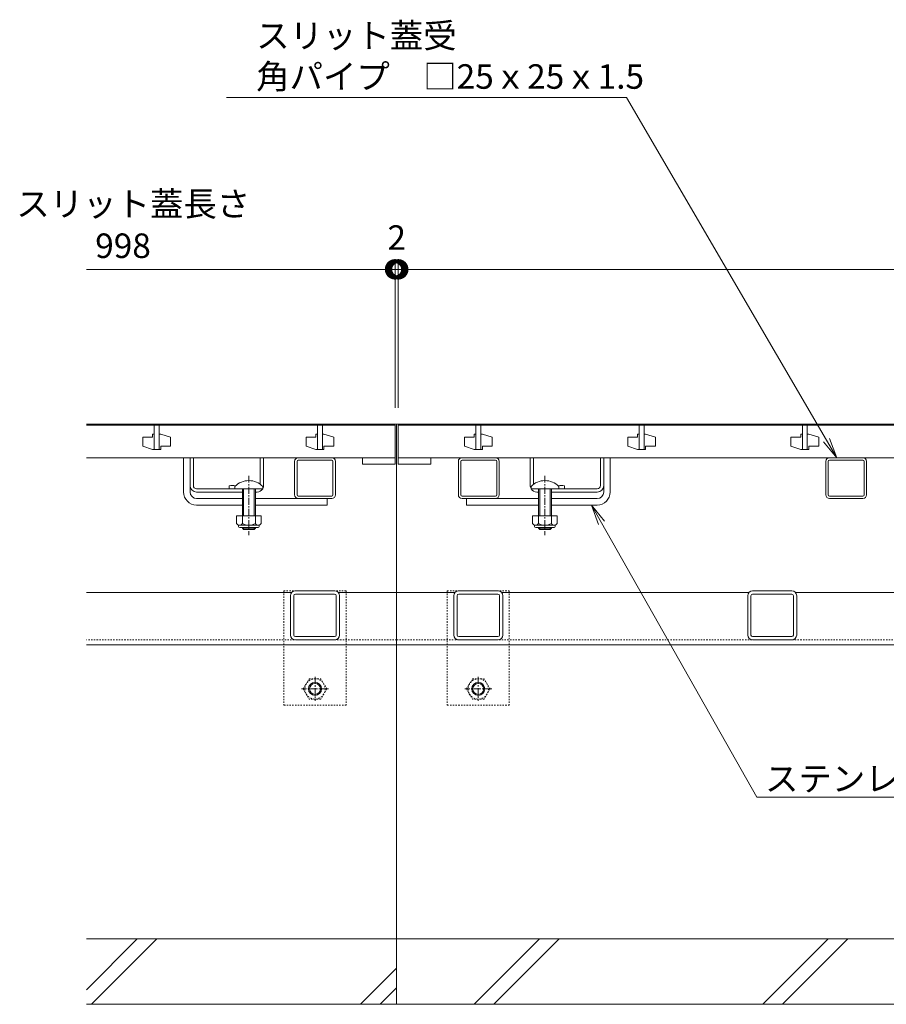
# Model space of a CAD drawing. Extents: x 211 to 3698, y 491 to 2018.
# Drawn here: x 516 to 1047, y 557 to 1160 of the extents above; entities that cross this region are included whole.
import ezdxf
from ezdxf import colors
from ezdxf.entities.mleader import LeaderData, LeaderLine
from ezdxf.math import Vec2, Vec3

# ---------------------------------------------------------------- set-up
doc = ezdxf.new("R2010")
doc.units = 0
doc.linetypes.add('中心線（短）', pattern=[6.773333, 4.233333, -0.846667, 0.846667, -0.846667])
doc.linetypes.add('点線（標準）', pattern=[1.693333, 0.846667, -0.846667])
doc.layers.get('0').update_dxf_attribs({"lineweight": 9})
doc.layers.get('Defpoints').update_dxf_attribs({"lineweight": 9})
for name, color, linetype, lineweight in [('アンカー', 7, 'Continuous', 9), ('スライドスクリューロック', 7, 'Continuous', 9), ('スリット蓋', 3, 'Continuous', 9), ('ホルダー', 2, 'Continuous', 9), ('六角ボルト', 2, 'Continuous', 9), ('寸法', 7, 'Continuous', 9), ('寸法 @ 5', 7, 'Continuous', 9), ('引出線', 7, 'Continuous', 9), ('枠', 7, 'Continuous', 9), ('角パイプ（蓋受け）', 7, 'Continuous', 9), ('角パイプ（補強梁）', 7, 'Continuous', 9), ('Ｕ字溝', 7, 'Continuous', 9)]:
    doc.layers.add(name, color=color, linetype=linetype, lineweight=lineweight)
doc.styles.add('(K)MSゴシック', font='txt')
doc.styles.add('文字_異尺度_H3.0', font='txt', dxfattribs={"height": 3})
doc.dimstyles.new('KAD-1', dxfattribs={"dimtxt": 3, "dimasz": 4, "dimexe": 1, "dimexo": 2, "dimgap": 1, "dimtad": 1, "dimdec": 1, "dimdsep": 46, "dimtxsty": '(K)MSゴシック', "dimblk": 'DOTSMALL', "dimcen": 0, "dimclrd": 7, "dimclre": 256, "dimclrt": 2, "dimadec": 0, "dimazin": 0, "dimtfac": 1, "dimtdec": 1, "dimtmove": 0, "dimatfit": 3, "dimldrblk": 'DOTSMALL', "dimfxl": 1, "dimtfill": 1, "dimlwd": -1, "dimlwe": -1, "dimarcsym": 0})

# ---------------------------------------------------------------- blocks, each defined once
blk = doc.blocks.new('_DotSmall')
at = {"color": 0, "linetype": 'ByBlock', "const_width": 0.5}
blk.add_lwpolyline([(-0.0625, 0, 1), (0.0625, 0, 1)], format="xyb", close=True, dxfattribs=at)
blk = doc.blocks.new('*D21')
at = {"layer": 'Defpoints', "color": 0}
for p in [(747.74, 1006.86), (745.74, 912.09), (747.74, 912.09)]:
    blk.add_point(p, dxfattribs=at)
at = {"layer": '寸法 @ 5'}
for p, q in [((745.74, 922.09), (745.74, 1011.86)), ((747.74, 922.09), (747.74, 1011.86))]:
    blk.add_line(p, q, dxfattribs=at)
at = {"layer": '寸法 @ 5', "color": 7}
blk.add_line((745.74, 1006.86), (747.74, 1006.86), dxfattribs=at)
at = {"layer": '寸法 @ 5', "color": 7, "xscale": 20, "yscale": 20, "zscale": 20}
blk.add_blockref('_DotSmall', (745.74, 1006.86), dxfattribs=at)
at = {"layer": '寸法 @ 5', "color": 7, "xscale": 20, "yscale": 20, "zscale": 20, "rotation": 180}
blk.add_blockref('_DotSmall', (747.74, 1006.86), dxfattribs=at)
at = {"layer": '寸法 @ 5', "color": 2, "linetype": 'Continuous', "insert": (746.79, 1024.37), "char_height": 15, "attachment_point": 5, "style": '(K)MSゴシック', "bg_fill": 3, "box_fill_scale": 1.1, "bg_fill_color": 9, "bg_fill_true_color": 13158600, "bg_fill_transparency": 0}
blk.add_mtext('2', dxfattribs=at)
blk = doc.blocks.new('*D22')
at = {"layer": 'Defpoints', "color": 0}
for p in [(1745.74, 1006.86), (747.74, 912.09), (1745.74, 912.09)]:
    blk.add_point(p, dxfattribs=at)
at = {"layer": '寸法 @ 5'}
for p, q in [((747.74, 922.09), (747.74, 1011.86)), ((1745.74, 922.09), (1745.74, 1011.86))]:
    blk.add_line(p, q, dxfattribs=at)
at = {"layer": '寸法 @ 5', "color": 7}
blk.add_line((747.74, 1006.86), (1745.74, 1006.86), dxfattribs=at)
at = {"layer": '寸法 @ 5', "color": 7, "xscale": 20, "yscale": 20, "zscale": 20, "rotation": 180}
blk.add_blockref('_DotSmall', (747.74, 1006.86), dxfattribs=at)
at = {"layer": '寸法 @ 5', "color": 7, "xscale": 20, "yscale": 20, "zscale": 20}
blk.add_blockref('_DotSmall', (1745.74, 1006.86), dxfattribs=at)
at = {"layer": '寸法 @ 5', "color": 2, "linetype": 'Continuous', "insert": (1246.74, 1019.36), "char_height": 15, "attachment_point": 5, "style": '(K)MSゴシック', "bg_fill": 3, "box_fill_scale": 1.1, "bg_fill_color": 9, "bg_fill_true_color": 13158600, "bg_fill_transparency": 0}
blk.add_mtext('998', dxfattribs=at)
blk = doc.blocks.new('_Open')
at = {"color": 0, "linetype": 'ByBlock', "lineweight": -2}
for p, q in [((-1, 0.167), (0, 0)), ((-1, -0.167), (0, 0)), ((0, 0), (-1, 0))]:
    blk.add_line(p, q, dxfattribs=at)

msp = doc.modelspace()

# ---------------------------------------------------------------- linework, layer by layer
at = {"layer": 'アンカー', "color": 7, "linetype": '点線（標準）', "lineweight": 9}
for p, q in [((715.74, 810.09), (677.74, 810.09)), ((677.74, 810.09), (677.74, 740.09)), ((715.74, 810.09), (715.74, 740.09)), ((777.74, 810.09), (815.74, 810.09)), ((777.74, 810.09), (777.74, 740.09)), ((815.74, 810.09), (815.74, 740.09)), ((677.74, 740.09), (715.74, 740.09)), ((777.74, 740.09), (815.74, 740.09))]:
    msp.add_line(p, q, dxfattribs=at)
at = {"layer": 'スライドスクリューロック', "color": 7, "linetype": 'Continuous', "lineweight": 9}
for p, q in [((616.24, 870.59), (616.24, 891.59)), ((620.24, 874.59), (620.24, 891.59)), ((873.54, 874.59), (873.54, 891.59)), ((877.54, 870.59), (877.54, 891.59)), ((620.24, 870.59), (620.24, 874.59)), ((873.54, 870.59), (873.54, 874.59)), ((624.24, 866.59), (652.24, 866.59)), ((624.24, 862.59), (652.24, 862.59)), ((660.24, 866.59), (704.24, 866.59)), ((660.24, 862.59), (704.24, 862.59)), ((704.24, 866.59), (704.24, 862.59)), ((833.54, 866.59), (789.54, 866.59)), ((789.54, 866.59), (789.54, 862.59)), ((833.54, 862.59), (789.54, 862.59)), ((869.54, 866.59), (841.54, 866.59)), ((869.54, 862.59), (841.54, 862.59))]:
    msp.add_line(p, q, dxfattribs=at)
at = {"layer": 'スライドスクリューロック', "linetype": 'Continuous'}
for p, q in [((620.24, 891.59), (616.24, 891.59)), ((873.54, 891.59), (877.54, 891.59))]:
    msp.add_line(p, q, dxfattribs=at)
at = {"layer": 'スライドスクリューロック', "color": 7, "linetype": '中心線（短）', "lineweight": 9}
for p, q in [((656.24, 880.56), (656.24, 844.21)), ((837.54, 880.56), (837.54, 844.21))]:
    msp.add_line(p, q, dxfattribs=at)
at = {"layer": 'スライドスクリューロック', "color": 6, "linetype": 'Continuous', "lineweight": 9}
for p, q in [((647.74, 874.06), (647.74, 872.59)), ((664.74, 874.06), (664.74, 872.59)), ((829.04, 874.06), (829.04, 872.59)), ((846.04, 874.06), (846.04, 872.59)), ((647.74, 872.59), (664.74, 872.59)), ((652.24, 872.59), (652.24, 856.09)), ((653.04, 872.59), (653.04, 856.09)), ((659.44, 856.09), (659.44, 872.59)), ((660.24, 856.09), (660.24, 872.59)), ((846.04, 872.59), (829.04, 872.59)), ((833.54, 856.09), (833.54, 872.59)), ((834.34, 856.09), (834.34, 872.59)), ((840.74, 872.59), (840.74, 856.09)), ((841.54, 872.59), (841.54, 856.09)), ((652.24, 848.39), (652.24, 848.79)), ((653.04, 847.59), (652.24, 848.39)), ((652.24, 848.39), (660.24, 848.39)), ((653.04, 847.59), (653.04, 848.79)), ((659.44, 847.59), (653.04, 847.59)), ((659.44, 848.79), (659.44, 847.59)), ((659.44, 847.59), (660.24, 848.39)), ((660.24, 848.79), (660.24, 848.39)), ((833.54, 848.79), (833.54, 848.39)), ((834.34, 847.59), (833.54, 848.39)), ((841.54, 848.39), (833.54, 848.39)), ((834.34, 848.79), (834.34, 847.59)), ((834.34, 847.59), (840.74, 847.59)), ((840.74, 847.59), (840.74, 848.79)), ((840.74, 847.59), (841.54, 848.39)), ((841.54, 848.39), (841.54, 848.79))]:
    msp.add_line(p, q, dxfattribs=at)
at = {"layer": 'スライドスクリューロック', "color": 2, "linetype": 'Continuous', "lineweight": 9}
for p, q in [((648.74, 856.09), (648.74, 851.29)), ((663.74, 856.09), (648.74, 856.09)), ((652.24, 856.09), (652.24, 851.29)), ((660.24, 856.09), (660.24, 851.29)), ((663.74, 856.09), (663.74, 851.29)), ((830.04, 856.09), (830.04, 851.29)), ((830.04, 856.09), (845.04, 856.09)), ((833.54, 856.09), (833.54, 851.29)), ((841.54, 856.09), (841.54, 851.29)), ((845.04, 856.09), (845.04, 851.29)), ((649.89, 849.54), (649.89, 850.38)), ((661.99, 850.29), (650.49, 850.29)), ((662.59, 849.54), (662.59, 850.38)), ((831.19, 849.54), (831.19, 850.38)), ((831.79, 850.29), (843.29, 850.29)), ((843.89, 849.54), (843.89, 850.38)), ((650.64, 848.79), (661.84, 848.79)), ((843.14, 848.79), (831.94, 848.79))]:
    msp.add_line(p, q, dxfattribs=at)
at = {"layer": 'スライドスクリューロック', "color": 6, "linetype": 'Continuous', "lineweight": 9}
for centre in [(656.24, 865.59), (837.54, 865.59)]:
    msp.add_arc(centre, 12, 44.90053, 135.09947, dxfattribs=at)
at = {"layer": 'スライドスクリューロック', "color": 7, "linetype": 'Continuous', "lineweight": 9}
for centre, radius, start, end in [((624.24, 870.59), 8, 180, 270), ((624.24, 870.59), 4, 180, 270), ((869.54, 870.59), 8, 270, 0), ((869.54, 870.59), 4, 270, 0)]:
    msp.add_arc(centre, radius, start, end, dxfattribs=at)
at = {"layer": 'スライドスクリューロック', "color": 2, "linetype": 'Continuous', "lineweight": 9}
for centre, radius, start, end in [((650.49, 852.32), 2.03, 210.51797, 329.48203), ((656.24, 858.79), 8.5, 241.92867, 298.07147), ((661.99, 852.32), 2.03, 210.51451, 329.48514), ((831.79, 852.32), 2.03, 210.51486, 329.48549), ((837.54, 858.79), 8.5, 241.92853, 298.07133), ((843.29, 852.32), 2.03, 210.51797, 329.48203), ((650.64, 849.54), 0.75, 180, 270), ((661.84, 849.54), 0.75, 270, 0), ((831.94, 849.54), 0.75, 180, 270), ((843.14, 849.54), 0.75, 270, 0)]:
    msp.add_arc(centre, radius, start, end, dxfattribs=at)
at = {"layer": 'スリット蓋', "color": 3, "linetype": 'Continuous', "lineweight": 9}
for p, q in [((745.74, 911.59), (556.74, 911.59)), ((598.24, 911.59), (598.24, 896.59)), ((601.24, 911.59), (601.24, 896.59)), ((698.24, 911.59), (698.24, 896.59)), ((701.24, 911.59), (701.24, 896.59)), ((745.74, 911.59), (745.74, 887.59)), ((747.74, 911.59), (747.74, 887.59)), ((747.74, 911.59), (1745.74, 911.59)), ((795.24, 911.59), (795.24, 896.59)), ((798.24, 911.59), (798.24, 896.59)), ((895.24, 911.59), (895.24, 896.59)), ((898.24, 911.59), (898.24, 896.59)), ((995.24, 911.59), (995.24, 896.59)), ((998.24, 911.59), (998.24, 896.59)), ((597.24, 904.09), (591.24, 904.09)), ((591.24, 904.09), (591.24, 898.59)), ((598.24, 906.09), (597.24, 906.09)), ((597.24, 906.09), (597.24, 904.09)), ((601.24, 906.09), (602.24, 906.09)), ((602.24, 906.09), (608.24, 904.09)), ((608.24, 898.59), (608.24, 904.09)), ((697.24, 904.09), (691.24, 904.09)), ((691.24, 904.09), (691.24, 898.59)), ((698.24, 906.09), (697.24, 906.09)), ((697.24, 906.09), (697.24, 904.09)), ((701.24, 906.09), (702.24, 906.09)), ((702.24, 906.09), (708.24, 904.09)), ((708.24, 898.59), (708.24, 904.09)), ((794.24, 904.09), (788.24, 904.09)), ((788.24, 904.09), (788.24, 898.59)), ((795.24, 906.09), (794.24, 906.09)), ((794.24, 906.09), (794.24, 904.09)), ((798.24, 906.09), (799.24, 906.09)), ((799.24, 906.09), (805.24, 904.09)), ((805.24, 898.59), (805.24, 904.09)), ((894.24, 904.09), (888.24, 904.09)), ((888.24, 904.09), (888.24, 898.59)), ((895.24, 906.09), (894.24, 906.09)), ((894.24, 906.09), (894.24, 904.09)), ((898.24, 906.09), (899.24, 906.09)), ((899.24, 906.09), (905.24, 904.09)), ((905.24, 898.59), (905.24, 904.09)), ((994.24, 904.09), (988.24, 904.09)), ((988.24, 904.09), (988.24, 898.59)), ((995.24, 906.09), (994.24, 906.09)), ((994.24, 906.09), (994.24, 904.09)), ((998.24, 906.09), (999.24, 906.09)), ((999.24, 906.09), (1005.24, 904.09)), ((1005.24, 898.59), (1005.24, 904.09)), ((597.24, 896.59), (591.24, 898.59)), ((602.24, 896.59), (602.24, 898.59)), ((602.24, 898.59), (608.24, 898.59)), ((697.24, 896.59), (691.24, 898.59)), ((702.24, 896.59), (702.24, 898.59)), ((702.24, 898.59), (708.24, 898.59)), ((794.24, 896.59), (788.24, 898.59)), ((799.24, 896.59), (799.24, 898.59)), ((799.24, 898.59), (805.24, 898.59)), ((894.24, 896.59), (888.24, 898.59)), ((899.24, 896.59), (899.24, 898.59)), ((899.24, 898.59), (905.24, 898.59)), ((994.24, 896.59), (988.24, 898.59)), ((999.24, 896.59), (999.24, 898.59)), ((999.24, 898.59), (1005.24, 898.59)), ((597.24, 896.59), (602.24, 896.59)), ((697.24, 896.59), (702.24, 896.59)), ((794.24, 896.59), (799.24, 896.59)), ((894.24, 896.59), (899.24, 896.59)), ((994.24, 896.59), (999.24, 896.59)), ((745.74, 891.59), (556.74, 891.59)), ((725.74, 891.59), (725.74, 887.59)), ((745.74, 887.59), (725.74, 887.59)), ((747.74, 891.59), (1745.74, 891.59)), ((767.74, 887.59), (747.74, 887.59)), ((767.74, 891.59), (767.74, 887.59))]:
    msp.add_line(p, q, dxfattribs=at)
at = {"layer": 'ホルダー', "color": 2, "linetype": 'Continuous', "lineweight": 9}
for p, q in [((620.24, 874.59), (620.24, 891.59)), ((622.24, 874.59), (622.24, 891.59)), ((663.24, 875.33), (663.24, 891.59)), ((665.24, 874.59), (665.24, 891.59)), ((828.54, 874.59), (828.54, 891.59)), ((830.54, 875.33), (830.54, 891.59)), ((871.54, 874.59), (871.54, 891.59)), ((873.54, 874.59), (873.54, 891.59)), ((644.24, 874.39), (644.24, 872.59)), ((849.54, 874.39), (849.54, 872.59)), ((624.24, 872.59), (647.67, 872.59)), ((652.24, 870.59), (624.24, 870.59)), ((661.24, 870.59), (660.24, 870.59)), ((832.54, 870.59), (833.54, 870.59)), ((841.54, 870.59), (869.54, 870.59)), ((869.54, 872.59), (846.11, 872.59))]:
    msp.add_line(p, q, dxfattribs=at)
at = {"layer": 'ホルダー', "linetype": 'Continuous'}
for p, q in [((620.24, 891.59), (622.24, 891.59)), ((663.24, 891.59), (665.24, 891.59)), ((830.54, 891.59), (828.54, 891.59)), ((873.54, 891.59), (871.54, 891.59))]:
    msp.add_line(p, q, dxfattribs=at)
at = {"layer": 'ホルダー', "color": 2, "linetype": 'Continuous', "lineweight": 9}
for centre, radius, start, end in [((624.24, 874.59), 4, 180, 270), ((624.24, 874.59), 2, 180, 270), ((645.99, 866.79), 7.8, 74.9858, 102.96519), ((661.24, 874.59), 4, 331.04498, 0), ((832.54, 874.59), 4, 180, 208.95502), ((847.79, 866.79), 7.8, 77.03481, 105.0142), ((869.54, 874.59), 2, 270, 0), ((869.54, 874.59), 4, 270, 0), ((661.24, 874.59), 4, 270, 330), ((832.54, 874.59), 4, 210, 270)]:
    msp.add_arc(centre, radius, start, end, dxfattribs=at)
at = {"layer": '六角ボルト', "color": 2, "linetype": '点線（標準）', "lineweight": 9}
for p, q in [((689.54, 750.09), (693.13, 756.31)), ((693.13, 756.31), (700.34, 756.31)), ((703.94, 750.09), (700.34, 756.31)), ((789.54, 750.09), (793.13, 756.31)), ((793.13, 756.31), (800.34, 756.31)), ((803.94, 750.09), (800.34, 756.31)), ((689.54, 750.09), (693.13, 743.86)), ((703.94, 750.09), (700.34, 743.86)), ((789.54, 750.09), (793.13, 743.86)), ((803.94, 750.09), (800.34, 743.86)), ((700.34, 743.86), (693.13, 743.86)), ((800.34, 743.86), (793.13, 743.86))]:
    msp.add_line(p, q, dxfattribs=at)
at = {"layer": '六角ボルト', "color": 2, "linetype": '中心線（短）', "lineweight": 9}
for p, q in [((696.74, 757.39), (696.74, 742.73)), ((796.74, 757.42), (796.74, 742.76)), ((705.04, 750.06), (688.44, 750.06)), ((805.04, 750.09), (788.44, 750.09))]:
    msp.add_line(p, q, dxfattribs=at)
at = {"layer": '六角ボルト', "color": 2, "linetype": '点線（標準）', "lineweight": 9}
for centre in [(696.74, 750.09), (796.74, 750.09)]:
    msp.add_circle(centre, 6.23, dxfattribs=at)
at = {"layer": '六角ボルト', "color": 2, "lineweight": 9}
for centre, radius in [((696.74, 750.09), 4), ((696.74, 750.09), 3.32), ((796.74, 750.09), 4), ((796.74, 750.09), 3.32)]:
    msp.add_circle(centre, radius, dxfattribs=at)
at = {"layer": '枠', "color": 7, "linetype": 'Continuous', "lineweight": 9}
for p, q in [((1936.74, 912.09), (556.74, 912.09)), ((746.74, 912.09), (746.74, 777.09)), ((682.5, 809.09), (556.74, 809.09)), ((746.74, 809.09), (710.98, 809.09)), ((782.5, 809.09), (746.74, 809.09)), ((962.5, 809.09), (810.98, 809.09)), ((1142.5, 809.09), (990.98, 809.09)), ((746.74, 777.09), (556.74, 777.09)), ((746.74, 777.09), (1746.74, 777.09))]:
    msp.add_line(p, q, dxfattribs=at)
at = {"layer": '枠', "color": 7, "linetype": '点線（標準）', "lineweight": 9}
for q in [(556.74, 780.09), (1746.74, 780.09)]:
    msp.add_line((746.74, 780.09), q, dxfattribs=at)
at = {"layer": '角パイプ（蓋受け）', "color": 7, "linetype": 'Continuous', "lineweight": 9}
for p, q in [((684.24, 868.84), (684.24, 889.34)), ((685.74, 868.84), (685.74, 889.34)), ((706.99, 891.59), (686.49, 891.59)), ((706.99, 890.09), (686.49, 890.09)), ((707.74, 868.84), (707.74, 889.34)), ((709.24, 868.84), (709.24, 889.34)), ((784.54, 868.84), (784.54, 889.34)), ((786.04, 868.84), (786.04, 889.34)), ((807.29, 891.59), (786.79, 891.59)), ((807.29, 890.09), (786.79, 890.09)), ((808.04, 868.84), (808.04, 889.34)), ((809.54, 868.84), (809.54, 889.34)), ((1009.54, 868.84), (1009.54, 889.34)), ((1011.04, 868.84), (1011.04, 889.34)), ((1032.29, 891.59), (1011.79, 891.59)), ((1032.29, 890.09), (1011.79, 890.09)), ((1033.04, 868.84), (1033.04, 889.34)), ((1034.54, 868.84), (1034.54, 889.34)), ((686.49, 868.09), (706.99, 868.09)), ((786.79, 868.09), (807.29, 868.09)), ((1011.79, 868.09), (1032.29, 868.09)), ((686.49, 866.59), (706.99, 866.59)), ((786.79, 866.59), (807.29, 866.59)), ((1011.79, 866.59), (1032.29, 866.59))]:
    msp.add_line(p, q, dxfattribs=at)
for centre, radius, start, end in [((686.49, 889.34), 2.25, 90, 180), ((686.49, 889.34), 0.75, 90, 180), ((706.99, 889.34), 2.25, 0, 90), ((706.99, 889.34), 0.75, 0, 90), ((786.79, 889.34), 2.25, 90, 180), ((786.79, 889.34), 0.75, 90, 180), ((807.29, 889.34), 2.25, 0, 90), ((807.29, 889.34), 0.75, 0, 90), ((1011.79, 889.34), 2.25, 90, 180), ((1011.79, 889.34), 0.75, 90, 180), ((1032.29, 889.34), 2.25, 0, 90), ((1032.29, 889.34), 0.75, 0, 90), ((686.49, 868.84), 2.25, 180, 270), ((686.49, 868.84), 0.75, 180, 270), ((706.99, 868.84), 0.75, 270, 0), ((706.99, 868.84), 2.25, 270, 0), ((786.79, 868.84), 2.25, 180, 270), ((786.79, 868.84), 0.75, 180, 270), ((807.29, 868.84), 0.75, 270, 0), ((807.29, 868.84), 2.25, 270, 0), ((1011.79, 868.84), 2.25, 180, 270), ((1011.79, 868.84), 0.75, 180, 270), ((1032.29, 868.84), 0.75, 270, 0), ((1032.29, 868.84), 2.25, 270, 0)]:
    msp.add_arc(centre, radius, start, end, dxfattribs=at)
at = {"layer": '角パイプ（補強梁）', "color": 7, "linetype": 'Continuous', "lineweight": 9}
for p, q in [((684.74, 810.09), (708.74, 810.09)), ((684.74, 808.09), (708.74, 808.09)), ((784.74, 810.09), (808.74, 810.09)), ((808.74, 808.09), (784.74, 808.09)), ((964.74, 810.09), (988.74, 810.09)), ((988.74, 808.09), (964.74, 808.09)), ((681.74, 783.09), (681.74, 807.09)), ((683.74, 783.09), (683.74, 807.09)), ((709.74, 807.09), (709.74, 783.09)), ((711.74, 807.09), (711.74, 783.09)), ((781.74, 783.09), (781.74, 807.09)), ((783.74, 807.09), (783.74, 783.09)), ((809.74, 783.09), (809.74, 807.09)), ((811.74, 807.09), (811.74, 783.09)), ((961.74, 783.09), (961.74, 807.09)), ((963.74, 807.09), (963.74, 783.09)), ((989.74, 783.09), (989.74, 807.09)), ((991.74, 807.09), (991.74, 783.09)), ((708.74, 782.09), (684.74, 782.09)), ((708.74, 780.09), (684.74, 780.09)), ((784.74, 782.09), (808.74, 782.09)), ((808.74, 780.09), (784.74, 780.09)), ((964.74, 782.09), (988.74, 782.09)), ((988.74, 780.09), (964.74, 780.09))]:
    msp.add_line(p, q, dxfattribs=at)
for centre, radius, start, end in [((684.74, 807.09), 3, 90, 180), ((684.74, 807.09), 1, 90, 180), ((708.74, 807.09), 3, 0, 90), ((708.74, 807.09), 1, 0, 90), ((784.74, 807.09), 3, 90, 180), ((784.74, 807.09), 1, 90, 180), ((808.74, 807.09), 3, 0, 90), ((808.74, 807.09), 1, 0, 90), ((964.74, 807.09), 3, 90, 180), ((964.74, 807.09), 1, 90, 180), ((988.74, 807.09), 3, 0, 90), ((988.74, 807.09), 1, 0, 90), ((684.74, 783.09), 3, 180, 270), ((684.74, 783.09), 1, 180, 270), ((708.74, 783.09), 3, 270, 0), ((708.74, 783.09), 1, 270, 0), ((784.74, 783.09), 3, 180, 270), ((784.74, 783.09), 1, 180, 270), ((808.74, 783.09), 3, 270, 0), ((808.74, 783.09), 1, 270, 0), ((964.74, 783.09), 3, 180, 270), ((964.74, 783.09), 1, 180, 270), ((988.74, 783.09), 3, 270, 0), ((988.74, 783.09), 1, 270, 0)]:
    msp.add_arc(centre, radius, start, end, dxfattribs=at)
at = {"layer": 'Ｕ字溝', "color": 6, "linetype": 'Continuous', "lineweight": 9}
for p, q in [((746.74, 557.09), (746.74, 777.09)), ((746.74, 597.09), (556.74, 597.09)), ((556.74, 566.04), (587.78, 597.09)), ((559.8, 557.09), (599.8, 597.09)), ((1346.74, 597.09), (746.74, 597.09)), ((794.18, 557.09), (834.18, 597.09)), ((806.2, 557.09), (846.2, 597.09)), ((970.98, 557.09), (1010.98, 597.09)), ((983, 557.09), (1023, 597.09)), ((724.58, 557.09), (746.74, 579.24)), ((736.6, 557.09), (746.74, 567.22)), ((556.74, 557.09), (746.74, 557.09)), ((746.74, 557.09), (1346.74, 557.09))]:
    msp.add_line(p, q, dxfattribs=at)

# ---------------------------------------------------------------- texts
at = {"layer": '寸法', "color": 2, "linetype": 'Continuous', "insert": (579.17, 1019.36), "char_height": 15, "attachment_point": 5, "style": '(K)MSゴシック', "bg_fill": 3, "box_fill_scale": 1.1, "bg_fill_color": 9, "bg_fill_true_color": 13158600, "bg_fill_transparency": 0}
msp.add_mtext('998', dxfattribs=at)
at = {"layer": '寸法 @ 5', "color": 2, "linetype": 'Continuous', "insert": (513.82, 1054.39), "char_height": 15, "attachment_point": 1, "style": '文字_異尺度_H3.0'}
msp.add_mtext_dynamic_manual_height_columns('スリット蓋長さ', width=132.6542, gutter_width=100, heights=[22.57], dxfattribs=at)

# ---------------------------------------------------------------- leaders
at = {"layer": '引出線', "color": 7, "linetype": 'Continuous'}
ml = msp.add_multileader_mtext('Standard', dxfattribs=at)
ml.set_content('ステンレス製ロック金具', color=2, style='文字_異尺度_H3.0')
ml.set_leader_properties(color=7, linetype='Continuous', lineweight=13)
ml.set_arrow_properties(name='OPEN')
ml.build(insert=Vec2(0, 0))
ml.multileader.update_dxf_attribs({"has_dogleg": 0, "text_left_attachment_type": 5, "text_right_attachment_type": 5, "text_top_attachment_type": 10, "text_bottom_attachment_type": 10, "arrow_head_size": 12.5, "scale": 5})
ctx = ml.context
ctx.base_point, ctx.scale, ctx.char_height, ctx.arrow_head_size, ctx.landing_gap_size, ctx.plane_origin = Vec3(967.33, 683.83), 5, 15, 12.5, 5, Vec3(972.33, 701.83)
ctx.left_attachment, ctx.right_attachment, ctx.top_attachment, ctx.bottom_attachment = 5, 5, 10, 10
notes = []
notes.append((ctx, [(0, (1, 1, 0), (927.33, 683.83), (1, 0), 40, [(0, [(866.02, 862.59)], 0, [])])]))
ctx.mtext.insert, ctx.mtext.flow_direction = Vec3(972.33, 702.66), 5
for ctx, leaders in notes:
    for number, flags, end, landing, length, lines in leaders:
        leader = LeaderData()
        leader.index, (leader.has_last_leader_line, leader.has_dogleg_vector, leader.attachment_direction) = number, flags
        leader.last_leader_point, leader.dogleg_vector, leader.dogleg_length = Vec3(end), Vec3(landing), length
        for number, points, colour, breaks in lines:
            line = LeaderLine()
            line.index, line.vertices, line.color, line.breaks = number, Vec3.list(points), colors.encode_raw_color(colour), breaks
            leader.lines.append(line)
        ctx.leaders.append(leader)

# ---------------------------------------------------------------- next in the draw order: dimensions: what is measured, and where the dimension line sits
at = {"layer": '寸法 @ 5', "color": 7, "linetype": 'Continuous'}
dim = msp.add_linear_dim(base=(747.74, 1006.86), p1=(745.74, 912.09), p2=(747.74, 912.09), dimstyle='KAD-1', override={"dimscale": 1, "dimtmove": 1}, dxfattribs=at)
dim.commit()
dim.dimension.update_dxf_attribs({"geometry": '*D21', "text_midpoint": (746.79, 1011.86), "dimtype": 160})

# ---------------------------------------------------------------- next in the draw order: dimensions: what is measured, and where the dimension line sits
dim = msp.add_linear_dim(base=(1745.74, 1006.86), p1=(747.74, 912.09), p2=(1745.74, 912.09), dimstyle='KAD-1', override={"dimscale": 1}, dxfattribs=at)
dim.commit()
dim.dimension.update_dxf_attribs({"geometry": '*D22', "text_midpoint": (1246.74, 1019.36)})

# ---------------------------------------------------------------- next in the draw order: linework, layer by layer
at = {"layer": '寸法', "color": 7}
msp.add_line((745.74, 1006.86), (556.74, 1006.86), dxfattribs=at)
at = {"layer": '寸法'}
msp.add_line((745.74, 922.09), (745.74, 1011.86), dxfattribs=at)

# ---------------------------------------------------------------- next in the draw order: block references
at = {"layer": '寸法', "color": 7, "linetype": 'Continuous', "xscale": 20, "yscale": 20, "zscale": 20}
msp.add_blockref('_DotSmall', (745.74, 1006.86), dxfattribs=at)

# ---------------------------------------------------------------- next in the draw order: leaders
at = {"layer": '引出線', "color": 7, "linetype": 'Continuous'}
ml = msp.add_multileader_mtext('Standard', dxfattribs=at)
ml.set_content('スリット蓋受\\P角パイプ\u3000□25ｘ25ｘ1.5', color=2, style='文字_異尺度_H3.0')
ml.set_leader_properties(color=7, linetype='Continuous', lineweight=13)
ml.set_arrow_properties(name='OPEN')
ml.build(insert=Vec2(0, 0))
ml.multileader.update_dxf_attribs({"has_dogleg": 0, "text_left_attachment_type": 5, "text_right_attachment_type": 5, "text_top_attachment_type": 10, "text_bottom_attachment_type": 10, "arrow_head_size": 12.5, "scale": 5})
ctx = ml.context
ctx.base_point, ctx.scale, ctx.char_height, ctx.arrow_head_size, ctx.landing_gap_size, ctx.plane_origin = Vec3(655.7, 1112.08), 5, 15, 12.5, 5, Vec3(806.59, 1130.85)
ctx.left_attachment, ctx.right_attachment, ctx.top_attachment, ctx.bottom_attachment = 5, 5, 10, 10
notes = []
notes.append((ctx, [(0, (1, 1, 0), (927.43, 1112.08), (-1, 0), 40, [(0, [(1016.26, 891.59)], 0, [])])]))
ctx.mtext.insert, ctx.mtext.flow_direction = Vec3(660.7, 1157.37), 5
for ctx, leaders in notes:
    for number, flags, end, landing, length, lines in leaders:
        leader = LeaderData()
        leader.index, (leader.has_last_leader_line, leader.has_dogleg_vector, leader.attachment_direction) = number, flags
        leader.last_leader_point, leader.dogleg_vector, leader.dogleg_length = Vec3(end), Vec3(landing), length
        for number, points, colour, breaks in lines:
            line = LeaderLine()
            line.index, line.vertices, line.color, line.breaks = number, Vec3.list(points), colors.encode_raw_color(colour), breaks
            leader.lines.append(line)
        ctx.leaders.append(leader)

doc.saveas('drawing.dxf')
